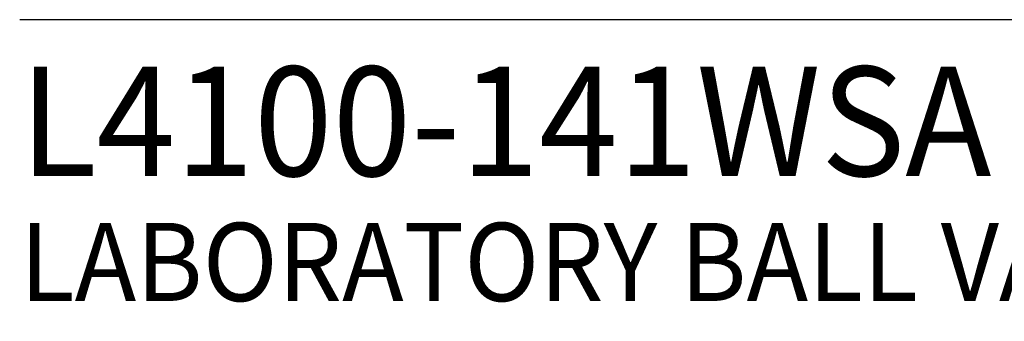
# Model space of a CAD drawing. Extents: x 1.2 to 30.4, y 0.8 to 20.7.
# Drawn here: x 1.3 to 3.8, y 18.3 to 19.1 of the extents above; entities that cross this region are included whole.
import ezdxf

# ---------------------------------------------------------------- set-up
doc = ezdxf.new("R2010")
doc.units = 0
doc.header["$LTSCALE"] = 2
doc.header["$MEASUREMENT"] = 0
doc.layers.get('0').update_dxf_attribs({"linetype": 'CONTINUOUS'})
doc.layers.add('BORDER', color=7, linetype='CONTINUOUS')
doc.styles.add('PLATE', font='ROMAND', dxfattribs={"width": 0.95})

# ---------------------------------------------------------------- blocks, each defined once
blk = doc.blocks.new('WTITLE')
blk.add_line((-7.7035, -0.9652), (-0.0785, -0.9652))
at = {"style": 'PLATE', "width": 0.95}
for tag, p, height in [('PLATE1', (-7.7035, -1.1652), 0.14), ('DESC1', (-7.7035, -1.3252), 0.1), ('DESC1', (-7.7035, -1.4852), 0.1), ('DESC1', (-7.7035, -1.6452), 0.1), ('PLATE2', (-7.7035, -1.9152), 0.14), ('DESC2', (-7.7035, -2.0752), 0.1), ('DESC2', (-7.7035, -2.2352), 0.1), ('DESC2', (-7.7035, -2.3952), 0.1), ('DWG', (-6.606, -10.0602), 0.14), ('REV', (-2.391, -10.0584), 0.1)]:
    blk.add_attdef(tag, p, '', height=height, dxfattribs=at)

msp = doc.modelspace()

# ---------------------------------------------------------------- block references
at = {"layer": 'BORDER'}
ref = msp.add_blockref('WTITLE', (16.6582, 21.0005), dxfattribs=dict(at, xscale=2, yscale=2, zscale=2))
ref.add_attrib('PLATE1', 'L4100-141WSA', (1.2512, 18.67), dxfattribs={"layer": '0', "height": 0.28, "style": 'PLATE', "width": 0.95})
ref.add_attrib('DESC1', 'LABORATORY BALL VALVE ASSEMBLY, PANEL MOUNTED DOUBLE', (1.2512, 18.35), dxfattribs={"layer": '0', "height": 0.2, "style": 'PLATE', "width": 0.95})

doc.saveas('drawing.dxf')
